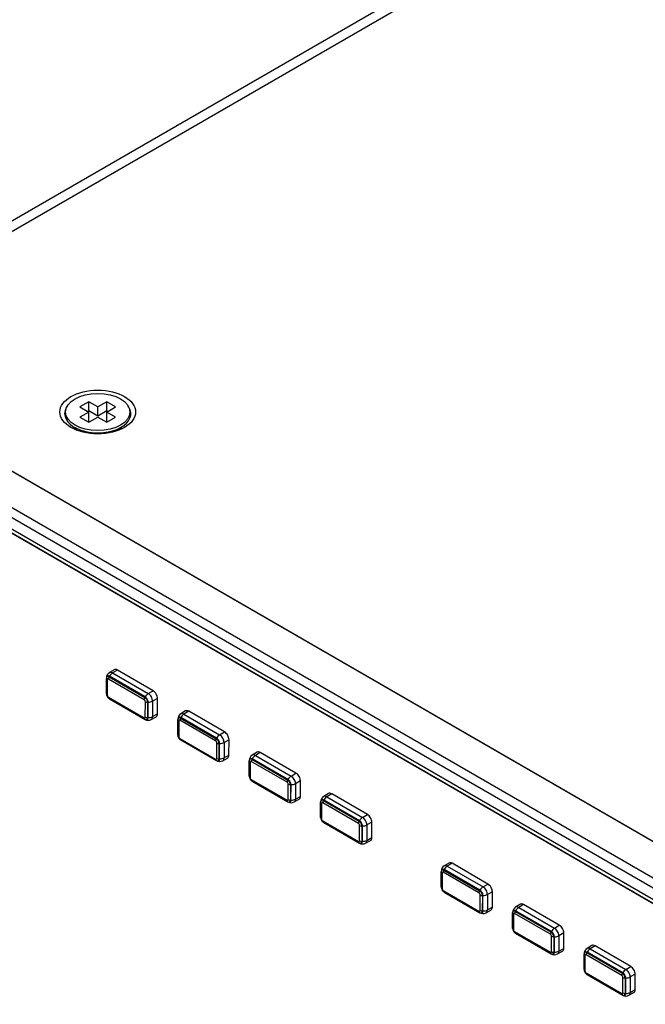
# Model space of a CAD drawing. Units: millimetres. Extents: x 5 to 1169, y 20 to 978.
# Drawn here: x 917 to 937, y 674 to 705 of the extents above; entities that cross this region are included whole.
import ezdxf

# ---------------------------------------------------------------- set-up
doc = ezdxf.new("R2010")
doc.units = ezdxf.units.MM
doc.layers.add('Default', color=7, linetype='Continuous')

msp = doc.modelspace()

# ---------------------------------------------------------------- linework, layer by layer
at = {"layer": 'Default', "color": 7, "linetype": 'Continuous'}
for points in [[(1024.101, 760.925), (1024.101, 760.925), (910.156, 695.139), (910.156, 695.139)], [(910.469, 694.994), (910.469, 694.994), (1024.581, 760.877), (1024.581, 760.877)], [(1031.35, 625.187), (1031.35, 625.187), (910.293, 695.079), (910.293, 695.079)], [(1031.35, 625.187), (1031.35, 625.187), (910.293, 695.079), (910.293, 695.079)], [(910.469, 694.994), (910.469, 694.994), (1031.287, 625.239), (1031.287, 625.239)], [(1030.218, 624.371), (1030.218, 624.371), (909.162, 694.263), (909.162, 694.263)], [(909.303, 694.508), (909.303, 694.508), (1030.36, 624.616), (1030.36, 624.616)], [(909.643, 693.63), (909.643, 693.63), (1029.737, 624.294), (1029.737, 624.294)], [(1029.82, 624.111), (1029.82, 624.111), (909.577, 693.533), (909.577, 693.533)], [(1029.82, 624.111), (1029.82, 624.111), (909.726, 693.447), (909.726, 693.447)], [(919.485, 693.394), (919.485, 693.394), (919.203, 693.231), (919.203, 693.231)], [(919.768, 693.231), (919.768, 693.231), (919.485, 693.394), (919.485, 693.394)], [(919.485, 693.103), (919.485, 693.103), (919.485, 693.394), (919.485, 693.394)], [(920.051, 693.394), (920.051, 693.394), (919.768, 693.231), (919.768, 693.231)], [(920.334, 693.231), (920.334, 693.231), (920.051, 693.394), (920.051, 693.394)], [(920.051, 693.103), (920.051, 693.103), (920.051, 693.394), (920.051, 693.394)], [(918.783, 693.223), (918.741, 693.156), (918.719, 693.085), (918.719, 693.014)], [(918.812, 693.269), (918.812, 693.269), (918.783, 693.223), (918.783, 693.223)], [(919.203, 693.231), (919.203, 693.231), (919.485, 693.067), (919.485, 693.067)], [(919.485, 693.067), (919.485, 693.067), (919.203, 692.904), (919.203, 692.904)], [(919.485, 693.103), (919.485, 693.103), (919.454, 693.085), (919.454, 693.085)], [(919.768, 692.94), (919.768, 692.94), (919.485, 693.103), (919.485, 693.103)], [(919.485, 692.777), (919.485, 692.777), (919.485, 693.067), (919.485, 693.067)], [(919.768, 692.94), (919.768, 692.94), (919.768, 693.231), (919.768, 693.231)], [(920.051, 693.103), (920.051, 693.103), (919.768, 692.94), (919.768, 692.94)], [(920.051, 693.067), (920.051, 693.067), (920.334, 693.231), (920.334, 693.231)], [(920.082, 693.085), (920.082, 693.085), (920.051, 693.103), (920.051, 693.103)], [(920.334, 692.904), (920.334, 692.904), (920.051, 693.067), (920.051, 693.067)], [(920.051, 692.777), (920.051, 692.777), (920.051, 693.067), (920.051, 693.067)], [(920.754, 693.223), (920.754, 693.223), (920.724, 693.269), (920.724, 693.269)], [(918.896, 692.678), (918.896, 692.678), (919.114, 692.49), (919.114, 692.49)], [(919.203, 692.904), (919.203, 692.904), (919.485, 692.741), (919.485, 692.741)], [(919.485, 692.777), (919.485, 692.777), (919.454, 692.759), (919.454, 692.759)], [(919.485, 692.741), (919.485, 692.741), (919.768, 692.904), (919.768, 692.904)], [(919.768, 692.904), (919.768, 692.904), (920.051, 692.741), (920.051, 692.741)], [(920.051, 692.741), (920.051, 692.741), (920.334, 692.904), (920.334, 692.904)], [(920.082, 692.759), (920.082, 692.759), (920.051, 692.777), (920.051, 692.777)], [(920.423, 692.49), (920.423, 692.49), (920.64, 692.678), (920.64, 692.678)], [(919.103, 692.499), (919.106, 692.496), (919.108, 692.494), (919.111, 692.491)], [(920.425, 692.491), (920.428, 692.494), (920.431, 692.496), (920.433, 692.499)], [(920.289, 684.904), (920.289, 684.904), (920.137, 684.812), (920.137, 684.812)], [(920.39, 684.895), (920.39, 684.895), (920.236, 684.803), (920.236, 684.803)], [(920.39, 684.895), (920.352, 684.917), (920.316, 684.92), (920.289, 684.904)], [(921.522, 684.24), (921.522, 684.24), (920.39, 684.895), (920.39, 684.895)], [(920.137, 684.811), (920.077, 684.776), (920.041, 684.712), (920.041, 684.643)], [(920.041, 684.642), (920.041, 684.642), (920.041, 684.63), (920.041, 684.63)], [(920.041, 684.642), (920.041, 684.642), (920.041, 684.153), (920.041, 684.153)], [(920.041, 684.142), (920.041, 684.142), (920.041, 684.63), (920.041, 684.63)], [(920.041, 684.63), (920.041, 684.615), (920.052, 684.6), (920.071, 684.59)], [(920.071, 684.59), (920.071, 684.59), (920.07, 684.101), (920.07, 684.101)], [(920.128, 684.68), (920.115, 684.657), (920.107, 684.632), (920.107, 684.611)], [(921.239, 683.956), (921.239, 683.956), (920.107, 684.611), (920.107, 684.611)], [(920.138, 684.697), (920.138, 684.697), (920.128, 684.68), (920.128, 684.68)], [(920.128, 684.68), (920.128, 684.68), (921.259, 684.025), (921.259, 684.025)], [(920.236, 684.803), (920.199, 684.824), (920.163, 684.828), (920.137, 684.812)], [(920.236, 684.803), (920.199, 684.781), (920.164, 684.743), (920.138, 684.697)], [(921.269, 684.043), (921.269, 684.043), (920.138, 684.697), (920.138, 684.697)], [(920.236, 684.803), (920.236, 684.803), (921.367, 684.148), (921.367, 684.148)], [(921.367, 684.148), (921.367, 684.148), (921.522, 684.24), (921.522, 684.24)], [(920.041, 684.153), (920.041, 684.153), (920.041, 684.142), (920.041, 684.142)], [(920.041, 684.151), (920.041, 684.151), (920.041, 684.14), (920.041, 684.14)], [(920.041, 684.142), (920.041, 684.127), (920.052, 684.112), (920.07, 684.101)], [(920.107, 684.038), (920.107, 684.038), (921.238, 683.383), (921.238, 683.383)], [(920.107, 684.038), (920.107, 684.016), (920.114, 684), (920.127, 683.992)], [(920.126, 683.993), (920.126, 683.993), (920.135, 683.987), (920.135, 683.987)], [(920.127, 683.992), (920.127, 683.992), (920.137, 683.986), (920.137, 683.986)], [(921.259, 683.337), (921.259, 683.337), (920.127, 683.992), (920.127, 683.992)], [(920.137, 683.986), (920.137, 683.986), (921.268, 683.332), (921.268, 683.332)], [(921.259, 684.025), (921.246, 684.002), (921.239, 683.978), (921.239, 683.956)], [(921.269, 684.043), (921.269, 684.043), (921.259, 684.025), (921.259, 684.025)], [(921.367, 684.148), (921.33, 684.126), (921.295, 684.088), (921.269, 684.043)], [(921.663, 683.995), (921.663, 683.995), (921.506, 683.908), (921.506, 683.908)], [(921.663, 683.507), (921.663, 683.507), (921.663, 683.995), (921.663, 683.995)], [(921.275, 683.404), (921.275, 683.404), (921.276, 683.892), (921.276, 683.892)], [(921.276, 683.892), (921.294, 683.882), (921.319, 683.876), (921.345, 683.876)], [(921.345, 683.876), (921.345, 683.876), (921.365, 683.875), (921.365, 683.875)], [(921.345, 683.876), (921.345, 683.876), (921.345, 683.387), (921.345, 683.387)], [(921.365, 683.875), (921.418, 683.875), (921.468, 683.887), (921.506, 683.908)], [(921.365, 683.387), (921.365, 683.387), (921.365, 683.875), (921.365, 683.875)], [(921.506, 683.908), (921.506, 683.908), (921.506, 683.419), (921.506, 683.419)], [(922.653, 683.589), (922.615, 683.611), (922.578, 683.614), (922.552, 683.598)], [(921.238, 683.383), (921.238, 683.362), (921.245, 683.345), (921.259, 683.337)], [(921.259, 683.337), (921.259, 683.337), (921.268, 683.332), (921.268, 683.332)], [(921.269, 683.331), (921.329, 683.296), (921.403, 683.296), (921.463, 683.33)], [(921.275, 683.404), (921.294, 683.393), (921.319, 683.387), (921.345, 683.387)], [(921.345, 683.387), (921.345, 683.387), (921.365, 683.387), (921.365, 683.387)], [(921.365, 683.387), (921.417, 683.387), (921.468, 683.398), (921.506, 683.419)], [(921.464, 683.329), (921.49, 683.344), (921.505, 683.376), (921.506, 683.419)], [(921.464, 683.329), (921.464, 683.329), (921.62, 683.415), (921.62, 683.415)], [(921.506, 683.419), (921.506, 683.419), (921.663, 683.507), (921.663, 683.507)], [(921.62, 683.415), (921.647, 683.43), (921.663, 683.463), (921.663, 683.507)], [(922.304, 683.335), (922.304, 683.335), (922.303, 682.847), (922.303, 682.847)], [(922.303, 682.835), (922.303, 682.835), (922.304, 683.324), (922.304, 683.324)], [(922.399, 683.505), (922.34, 683.47), (922.304, 683.405), (922.304, 683.336)], [(922.304, 683.335), (922.304, 683.335), (922.304, 683.324), (922.304, 683.324)], [(922.304, 683.324), (922.304, 683.309), (922.315, 683.294), (922.333, 683.283)], [(922.39, 683.373), (922.378, 683.351), (922.37, 683.326), (922.37, 683.305)], [(923.501, 682.65), (923.501, 682.65), (922.37, 683.305), (922.37, 683.305)], [(922.4, 683.391), (922.4, 683.391), (922.39, 683.373), (922.39, 683.373)], [(922.39, 683.373), (922.39, 683.373), (923.522, 682.719), (923.522, 682.719)], [(922.552, 683.598), (922.552, 683.598), (922.399, 683.505), (922.399, 683.505)], [(922.499, 683.496), (922.461, 683.518), (922.426, 683.521), (922.399, 683.505)], [(922.499, 683.496), (922.462, 683.474), (922.426, 683.436), (922.4, 683.391)], [(923.532, 682.736), (923.532, 682.736), (922.4, 683.391), (922.4, 683.391)], [(922.653, 683.589), (922.653, 683.589), (922.499, 683.496), (922.499, 683.496)], [(922.499, 683.496), (922.499, 683.496), (923.63, 682.842), (923.63, 682.842)], [(923.784, 682.934), (923.784, 682.934), (922.653, 683.589), (922.653, 683.589)], [(922.333, 683.283), (922.333, 683.283), (922.333, 682.795), (922.333, 682.795)], [(922.303, 682.847), (922.303, 682.847), (922.303, 682.835), (922.303, 682.835)], [(922.303, 682.845), (922.303, 682.845), (922.303, 682.834), (922.303, 682.834)], [(922.303, 682.835), (922.304, 682.82), (922.314, 682.806), (922.333, 682.795)], [(922.37, 682.731), (922.37, 682.731), (923.501, 682.077), (923.501, 682.077)], [(922.37, 682.731), (922.37, 682.71), (922.377, 682.693), (922.39, 682.686)], [(922.388, 682.687), (922.388, 682.687), (922.398, 682.681), (922.398, 682.681)], [(922.39, 682.686), (922.39, 682.686), (922.4, 682.68), (922.4, 682.68)], [(923.521, 682.031), (923.521, 682.031), (922.39, 682.686), (922.39, 682.686)], [(922.4, 682.68), (922.4, 682.68), (923.531, 682.025), (923.531, 682.025)], [(923.522, 682.719), (923.509, 682.696), (923.501, 682.671), (923.501, 682.65)], [(923.532, 682.736), (923.532, 682.736), (923.522, 682.719), (923.522, 682.719)], [(923.63, 682.842), (923.593, 682.82), (923.558, 682.782), (923.532, 682.736)], [(923.63, 682.842), (923.63, 682.842), (923.784, 682.934), (923.784, 682.934)], [(923.926, 682.689), (923.926, 682.689), (923.769, 682.601), (923.769, 682.601)], [(923.925, 682.201), (923.925, 682.201), (923.926, 682.689), (923.926, 682.689)], [(923.538, 682.098), (923.538, 682.098), (923.538, 682.586), (923.538, 682.586)], [(923.538, 682.586), (923.557, 682.575), (923.582, 682.569), (923.608, 682.569)], [(923.608, 682.569), (923.608, 682.569), (923.628, 682.569), (923.628, 682.569)], [(923.608, 682.569), (923.608, 682.569), (923.608, 682.081), (923.608, 682.081)], [(923.628, 682.569), (923.681, 682.569), (923.731, 682.58), (923.769, 682.601)], [(923.628, 682.081), (923.628, 682.081), (923.628, 682.569), (923.628, 682.569)], [(923.769, 682.601), (923.769, 682.601), (923.768, 682.113), (923.768, 682.113)], [(923.501, 682.077), (923.501, 682.055), (923.508, 682.039), (923.521, 682.031)], [(923.538, 682.098), (923.556, 682.087), (923.582, 682.081), (923.608, 682.081)], [(923.608, 682.081), (923.608, 682.081), (923.628, 682.081), (923.628, 682.081)], [(923.628, 682.081), (923.68, 682.08), (923.731, 682.092), (923.768, 682.113)], [(923.726, 682.023), (923.726, 682.023), (923.883, 682.108), (923.883, 682.108)], [(923.727, 682.023), (923.753, 682.038), (923.768, 682.07), (923.768, 682.113)], [(923.768, 682.113), (923.768, 682.113), (923.925, 682.201), (923.925, 682.201)], [(923.883, 682.108), (923.91, 682.123), (923.925, 682.157), (923.925, 682.201)], [(924.662, 682.199), (924.603, 682.163), (924.567, 682.099), (924.567, 682.03)], [(924.653, 682.067), (924.64, 682.044), (924.633, 682.02), (924.633, 681.998)], [(924.663, 682.084), (924.663, 682.084), (924.653, 682.067), (924.653, 682.067)], [(924.653, 682.067), (924.653, 682.067), (925.785, 681.412), (925.785, 681.412)], [(924.815, 682.291), (924.815, 682.291), (924.662, 682.199), (924.662, 682.199)], [(924.762, 682.19), (924.724, 682.212), (924.688, 682.215), (924.662, 682.199)], [(924.762, 682.19), (924.724, 682.168), (924.689, 682.13), (924.663, 682.084)], [(925.794, 681.43), (925.794, 681.43), (924.663, 682.084), (924.663, 682.084)], [(924.916, 682.282), (924.916, 682.282), (924.762, 682.19), (924.762, 682.19)], [(924.762, 682.19), (924.762, 682.19), (925.893, 681.535), (925.893, 681.535)], [(924.916, 682.282), (924.878, 682.304), (924.841, 682.308), (924.815, 682.291)], [(926.047, 681.628), (926.047, 681.628), (924.916, 682.282), (924.916, 682.282)], [(923.521, 682.031), (923.521, 682.031), (923.531, 682.025), (923.531, 682.025)], [(923.532, 682.025), (923.592, 681.99), (923.666, 681.989), (923.726, 682.024)], [(924.567, 682.029), (924.567, 682.029), (924.566, 681.541), (924.566, 681.541)], [(924.566, 681.529), (924.566, 681.529), (924.567, 682.017), (924.567, 682.017)], [(924.567, 682.029), (924.567, 682.029), (924.567, 682.017), (924.567, 682.017)], [(924.567, 682.017), (924.567, 682.002), (924.578, 681.988), (924.596, 681.977)], [(924.596, 681.977), (924.596, 681.977), (924.596, 681.489), (924.596, 681.489)], [(925.764, 681.344), (925.764, 681.344), (924.633, 681.998), (924.633, 681.998)], [(924.566, 681.541), (924.566, 681.541), (924.566, 681.529), (924.566, 681.529)], [(924.566, 681.538), (924.566, 681.538), (924.566, 681.527), (924.566, 681.527)], [(924.566, 681.529), (924.567, 681.514), (924.577, 681.499), (924.596, 681.489)], [(924.632, 681.425), (924.632, 681.425), (925.764, 680.77), (925.764, 680.77)], [(924.632, 681.425), (924.632, 681.403), (924.64, 681.387), (924.653, 681.379)], [(925.794, 681.43), (925.794, 681.43), (925.785, 681.412), (925.785, 681.412)], [(925.893, 681.535), (925.856, 681.513), (925.82, 681.475), (925.794, 681.43)], [(925.893, 681.535), (925.893, 681.535), (926.047, 681.628), (926.047, 681.628)], [(924.651, 681.38), (924.651, 681.38), (924.661, 681.374), (924.661, 681.374)], [(924.653, 681.379), (924.653, 681.379), (924.662, 681.373), (924.662, 681.373)], [(925.784, 680.725), (925.784, 680.725), (924.653, 681.379), (924.653, 681.379)], [(924.662, 681.373), (924.662, 681.373), (925.794, 680.719), (925.794, 680.719)], [(925.785, 681.412), (925.772, 681.39), (925.764, 681.365), (925.764, 681.344)], [(925.801, 680.791), (925.801, 680.791), (925.801, 681.28), (925.801, 681.28)], [(925.801, 681.28), (925.82, 681.269), (925.845, 681.263), (925.871, 681.263)], [(925.871, 681.263), (925.871, 681.263), (925.87, 680.774), (925.87, 680.774)], [(925.871, 681.263), (925.871, 681.263), (925.891, 681.263), (925.891, 681.263)], [(925.89, 680.774), (925.89, 680.774), (925.891, 681.263), (925.891, 681.263)], [(925.891, 681.263), (925.943, 681.262), (925.994, 681.274), (926.032, 681.295)], [(926.032, 681.295), (926.032, 681.295), (926.031, 680.807), (926.031, 680.807)], [(926.188, 681.382), (926.188, 681.382), (926.032, 681.295), (926.032, 681.295)], [(926.188, 680.894), (926.188, 680.894), (926.188, 681.382), (926.188, 681.382)], [(925.89, 680.774), (925.943, 680.774), (925.993, 680.786), (926.031, 680.807)], [(925.989, 680.716), (926.016, 680.731), (926.031, 680.764), (926.031, 680.807)], [(925.989, 680.716), (925.989, 680.716), (926.145, 680.802), (926.145, 680.802)], [(926.031, 680.807), (926.031, 680.807), (926.188, 680.894), (926.188, 680.894)], [(926.145, 680.802), (926.173, 680.817), (926.188, 680.85), (926.188, 680.894)], [(926.925, 680.892), (926.866, 680.857), (926.829, 680.793), (926.829, 680.724)], [(927.077, 680.985), (927.077, 680.985), (926.925, 680.893), (926.925, 680.893)], [(927.024, 680.884), (926.987, 680.905), (926.951, 680.909), (926.925, 680.893)], [(927.024, 680.884), (926.987, 680.861), (926.952, 680.823), (926.926, 680.778)], [(927.179, 680.976), (927.179, 680.976), (927.024, 680.884), (927.024, 680.884)], [(927.024, 680.884), (927.024, 680.884), (928.156, 680.229), (928.156, 680.229)], [(927.179, 680.976), (927.14, 680.998), (927.104, 681.001), (927.077, 680.985)], [(928.31, 680.321), (928.31, 680.321), (927.179, 680.976), (927.179, 680.976)], [(925.764, 680.77), (925.764, 680.749), (925.771, 680.732), (925.784, 680.725)], [(925.784, 680.725), (925.784, 680.725), (925.794, 680.719), (925.794, 680.719)], [(925.795, 680.718), (925.855, 680.683), (925.929, 680.683), (925.989, 680.717)], [(925.801, 680.791), (925.819, 680.781), (925.844, 680.775), (925.87, 680.774)], [(925.87, 680.774), (925.87, 680.774), (925.89, 680.774), (925.89, 680.774)], [(926.829, 680.722), (926.829, 680.722), (926.829, 680.711), (926.829, 680.711)], [(926.829, 680.722), (926.829, 680.722), (926.829, 680.234), (926.829, 680.234)], [(926.829, 680.223), (926.829, 680.223), (926.829, 680.711), (926.829, 680.711)], [(926.829, 680.711), (926.83, 680.696), (926.84, 680.681), (926.859, 680.671)], [(926.859, 680.671), (926.859, 680.671), (926.858, 680.182), (926.858, 680.182)], [(926.916, 680.761), (926.903, 680.738), (926.896, 680.713), (926.896, 680.692)], [(928.027, 680.037), (928.027, 680.037), (926.896, 680.692), (926.896, 680.692)], [(926.926, 680.778), (926.926, 680.778), (926.916, 680.761), (926.916, 680.761)], [(926.916, 680.761), (926.916, 680.761), (928.047, 680.106), (928.047, 680.106)], [(928.057, 680.123), (928.057, 680.123), (926.926, 680.778), (926.926, 680.778)], [(926.829, 680.234), (926.829, 680.234), (926.829, 680.223), (926.829, 680.223)], [(926.829, 680.232), (926.829, 680.232), (926.829, 680.221), (926.829, 680.221)], [(926.829, 680.223), (926.829, 680.207), (926.84, 680.193), (926.858, 680.182)], [(928.156, 680.229), (928.119, 680.207), (928.083, 680.169), (928.057, 680.123)], [(928.156, 680.229), (928.156, 680.229), (928.31, 680.321), (928.31, 680.321)], [(926.895, 680.118), (926.895, 680.118), (928.027, 679.464), (928.027, 679.464)], [(926.895, 680.118), (926.895, 680.097), (926.902, 680.081), (926.915, 680.073)], [(926.914, 680.074), (926.914, 680.074), (926.924, 680.068), (926.924, 680.068)], [(926.915, 680.073), (926.915, 680.073), (926.925, 680.067), (926.925, 680.067)], [(928.047, 679.418), (928.047, 679.418), (926.915, 680.073), (926.915, 680.073)], [(926.925, 680.067), (926.925, 680.067), (928.057, 679.412), (928.057, 679.412)], [(928.047, 680.106), (928.034, 680.083), (928.027, 680.059), (928.027, 680.037)], [(928.057, 680.123), (928.057, 680.123), (928.047, 680.106), (928.047, 680.106)], [(928.063, 679.485), (928.063, 679.485), (928.064, 679.973), (928.064, 679.973)], [(928.064, 679.973), (928.082, 679.963), (928.107, 679.956), (928.134, 679.956)], [(928.134, 679.956), (928.134, 679.956), (928.133, 679.468), (928.133, 679.468)], [(928.134, 679.956), (928.134, 679.956), (928.154, 679.956), (928.154, 679.956)], [(928.153, 679.468), (928.153, 679.468), (928.154, 679.956), (928.154, 679.956)], [(928.154, 679.956), (928.206, 679.956), (928.257, 679.968), (928.294, 679.989)], [(928.451, 680.076), (928.451, 680.076), (928.294, 679.989), (928.294, 679.989)], [(928.294, 679.989), (928.294, 679.989), (928.294, 679.5), (928.294, 679.5)], [(928.451, 679.588), (928.451, 679.588), (928.451, 680.076), (928.451, 680.076)], [(928.294, 679.5), (928.294, 679.5), (928.451, 679.588), (928.451, 679.588)], [(928.408, 679.496), (928.435, 679.511), (928.451, 679.544), (928.451, 679.588)], [(928.027, 679.464), (928.026, 679.442), (928.034, 679.426), (928.047, 679.418)], [(928.047, 679.418), (928.047, 679.418), (928.057, 679.412), (928.057, 679.412)], [(928.057, 679.412), (928.117, 679.377), (928.191, 679.376), (928.252, 679.411)], [(928.063, 679.485), (928.082, 679.474), (928.107, 679.468), (928.133, 679.468)], [(928.133, 679.468), (928.133, 679.468), (928.153, 679.468), (928.153, 679.468)], [(928.153, 679.468), (928.206, 679.468), (928.256, 679.479), (928.294, 679.5)], [(928.252, 679.41), (928.279, 679.425), (928.294, 679.457), (928.294, 679.5)], [(928.252, 679.41), (928.252, 679.41), (928.408, 679.496), (928.408, 679.496)], [(930.743, 678.689), (930.684, 678.654), (930.647, 678.59), (930.647, 678.521)], [(930.895, 678.782), (930.895, 678.782), (930.743, 678.69), (930.743, 678.69)], [(930.842, 678.681), (930.805, 678.702), (930.769, 678.706), (930.743, 678.69)], [(930.842, 678.681), (930.805, 678.658), (930.77, 678.621), (930.744, 678.575)], [(930.997, 678.773), (930.997, 678.773), (930.842, 678.681), (930.842, 678.681)], [(930.842, 678.681), (930.842, 678.681), (931.974, 678.026), (931.974, 678.026)], [(930.997, 678.773), (930.959, 678.795), (930.922, 678.798), (930.895, 678.782)], [(932.128, 678.118), (932.128, 678.118), (930.997, 678.773), (930.997, 678.773)], [(930.647, 678.519), (930.647, 678.519), (930.648, 678.508), (930.648, 678.508)], [(930.647, 678.519), (930.647, 678.519), (930.647, 678.031), (930.647, 678.031)], [(930.647, 678.02), (930.647, 678.02), (930.648, 678.508), (930.648, 678.508)], [(930.648, 678.508), (930.648, 678.493), (930.658, 678.478), (930.677, 678.468)], [(930.677, 678.468), (930.677, 678.468), (930.676, 677.979), (930.676, 677.979)], [(930.734, 678.558), (930.721, 678.535), (930.714, 678.51), (930.714, 678.489)], [(931.845, 677.834), (931.845, 677.834), (930.714, 678.489), (930.714, 678.489)], [(930.744, 678.575), (930.744, 678.575), (930.734, 678.558), (930.734, 678.558)], [(930.734, 678.558), (930.734, 678.558), (931.865, 677.903), (931.865, 677.903)], [(931.875, 677.92), (931.875, 677.92), (930.744, 678.575), (930.744, 678.575)], [(930.647, 678.031), (930.647, 678.031), (930.647, 678.02), (930.647, 678.02)], [(930.647, 678.029), (930.647, 678.029), (930.647, 678.018), (930.647, 678.018)], [(930.647, 678.02), (930.647, 678.004), (930.658, 677.99), (930.676, 677.979)], [(931.974, 678.026), (931.937, 678.004), (931.901, 677.966), (931.875, 677.92)], [(931.974, 678.026), (931.974, 678.026), (932.128, 678.118), (932.128, 678.118)], [(930.713, 677.915), (930.713, 677.915), (931.844, 677.261), (931.844, 677.261)], [(930.713, 677.915), (930.713, 677.894), (930.72, 677.878), (930.733, 677.87)], [(930.732, 677.871), (930.732, 677.871), (930.742, 677.865), (930.742, 677.865)], [(930.733, 677.87), (930.733, 677.87), (930.743, 677.864), (930.743, 677.864)], [(931.865, 677.215), (931.865, 677.215), (930.733, 677.87), (930.733, 677.87)], [(930.743, 677.864), (930.743, 677.864), (931.875, 677.209), (931.875, 677.209)], [(931.865, 677.903), (931.852, 677.88), (931.845, 677.856), (931.845, 677.834)], [(931.875, 677.92), (931.875, 677.92), (931.865, 677.903), (931.865, 677.903)], [(931.881, 677.282), (931.881, 677.282), (931.882, 677.77), (931.882, 677.77)], [(931.882, 677.77), (931.9, 677.76), (931.925, 677.753), (931.952, 677.753)], [(931.952, 677.753), (931.952, 677.753), (931.951, 677.265), (931.951, 677.265)], [(931.952, 677.753), (931.952, 677.753), (931.972, 677.753), (931.972, 677.753)], [(931.971, 677.265), (931.971, 677.265), (931.972, 677.753), (931.972, 677.753)], [(931.972, 677.753), (932.024, 677.753), (932.075, 677.765), (932.112, 677.786)], [(932.269, 677.873), (932.269, 677.873), (932.112, 677.786), (932.112, 677.786)], [(932.112, 677.786), (932.112, 677.786), (932.112, 677.297), (932.112, 677.297)], [(932.269, 677.385), (932.269, 677.385), (932.269, 677.873), (932.269, 677.873)], [(932.112, 677.297), (932.112, 677.297), (932.269, 677.385), (932.269, 677.385)], [(932.226, 677.293), (932.253, 677.308), (932.269, 677.341), (932.269, 677.385)], [(933.006, 677.383), (932.946, 677.347), (932.91, 677.283), (932.91, 677.214)], [(933.158, 677.476), (933.158, 677.476), (933.006, 677.383), (933.006, 677.383)], [(933.105, 677.374), (933.068, 677.396), (933.032, 677.399), (933.006, 677.383)], [(933.105, 677.374), (933.068, 677.352), (933.033, 677.314), (933.007, 677.269)], [(933.259, 677.466), (933.259, 677.466), (933.105, 677.374), (933.105, 677.374)], [(933.105, 677.374), (933.105, 677.374), (934.236, 676.72), (934.236, 676.72)], [(933.259, 677.466), (933.221, 677.488), (933.185, 677.492), (933.158, 677.476)], [(934.391, 676.812), (934.391, 676.812), (933.259, 677.466), (933.259, 677.466)], [(931.844, 677.261), (931.844, 677.239), (931.852, 677.223), (931.865, 677.215)], [(931.865, 677.215), (931.865, 677.215), (931.875, 677.209), (931.875, 677.209)], [(931.875, 677.209), (931.935, 677.174), (932.009, 677.173), (932.07, 677.208)], [(931.881, 677.282), (931.9, 677.271), (931.925, 677.265), (931.951, 677.265)], [(931.951, 677.265), (931.951, 677.265), (931.971, 677.265), (931.971, 677.265)], [(931.971, 677.265), (932.024, 677.265), (932.074, 677.276), (932.112, 677.297)], [(932.07, 677.207), (932.097, 677.222), (932.112, 677.254), (932.112, 677.297)], [(932.07, 677.207), (932.07, 677.207), (932.226, 677.293), (932.226, 677.293)], [(932.91, 677.213), (932.91, 677.213), (932.91, 677.202), (932.91, 677.202)], [(932.91, 677.213), (932.91, 677.213), (932.91, 676.725), (932.91, 676.725)], [(932.91, 676.713), (932.91, 676.713), (932.91, 677.202), (932.91, 677.202)], [(932.91, 677.202), (932.91, 677.186), (932.921, 677.172), (932.94, 677.161)], [(932.94, 677.161), (932.94, 677.161), (932.939, 676.673), (932.939, 676.673)], [(932.997, 677.251), (932.984, 677.229), (932.976, 677.204), (932.976, 677.182)], [(934.108, 676.528), (934.108, 676.528), (932.976, 677.182), (932.976, 677.182)], [(933.007, 677.269), (933.007, 677.269), (932.997, 677.251), (932.997, 677.251)], [(932.997, 677.251), (932.997, 677.251), (934.128, 676.597), (934.128, 676.597)], [(934.138, 676.614), (934.138, 676.614), (933.007, 677.269), (933.007, 677.269)], [(934.236, 676.72), (934.236, 676.72), (934.391, 676.812), (934.391, 676.812)], [(932.91, 676.725), (932.91, 676.725), (932.91, 676.713), (932.91, 676.713)], [(932.91, 676.723), (932.91, 676.723), (932.91, 676.711), (932.91, 676.711)], [(932.91, 676.713), (932.91, 676.698), (932.921, 676.684), (932.939, 676.673)], [(932.976, 676.609), (932.976, 676.609), (934.107, 675.954), (934.107, 675.954)], [(932.976, 676.609), (932.976, 676.588), (932.983, 676.571), (932.996, 676.564)], [(932.995, 676.564), (932.995, 676.564), (933.004, 676.559), (933.004, 676.559)], [(932.996, 676.564), (932.996, 676.564), (933.006, 676.558), (933.006, 676.558)], [(934.128, 675.909), (934.128, 675.909), (932.996, 676.564), (932.996, 676.564)], [(933.006, 676.558), (933.006, 676.558), (934.137, 675.903), (934.137, 675.903)], [(934.128, 676.597), (934.115, 676.574), (934.108, 676.549), (934.108, 676.528)], [(934.138, 676.614), (934.138, 676.614), (934.128, 676.597), (934.128, 676.597)], [(934.236, 676.72), (934.199, 676.697), (934.164, 676.659), (934.138, 676.614)], [(934.144, 675.976), (934.144, 675.976), (934.145, 676.464), (934.145, 676.464)], [(934.145, 676.464), (934.163, 676.453), (934.188, 676.447), (934.214, 676.447)], [(934.214, 676.447), (934.214, 676.447), (934.234, 676.447), (934.234, 676.447)], [(934.214, 676.447), (934.214, 676.447), (934.214, 675.959), (934.214, 675.959)], [(934.234, 676.447), (934.287, 676.447), (934.337, 676.458), (934.375, 676.479)], [(934.234, 675.959), (934.234, 675.959), (934.234, 676.447), (934.234, 676.447)], [(934.532, 676.567), (934.532, 676.567), (934.375, 676.479), (934.375, 676.479)], [(934.375, 676.479), (934.375, 676.479), (934.375, 675.991), (934.375, 675.991)], [(934.532, 676.078), (934.532, 676.078), (934.532, 676.567), (934.532, 676.567)], [(935.421, 676.169), (935.421, 676.169), (935.268, 676.077), (935.268, 676.077)], [(935.522, 676.16), (935.522, 676.16), (935.368, 676.068), (935.368, 676.068)], [(935.522, 676.16), (935.484, 676.182), (935.447, 676.185), (935.421, 676.169)], [(936.654, 675.505), (936.654, 675.505), (935.522, 676.16), (935.522, 676.16)], [(934.107, 675.954), (934.107, 675.933), (934.114, 675.917), (934.128, 675.909)], [(934.128, 675.909), (934.128, 675.909), (934.137, 675.903), (934.137, 675.903)], [(934.138, 675.903), (934.198, 675.867), (934.272, 675.867), (934.332, 675.902)], [(934.144, 675.976), (934.163, 675.965), (934.188, 675.959), (934.214, 675.959)], [(934.214, 675.959), (934.214, 675.959), (934.234, 675.959), (934.234, 675.959)], [(934.234, 675.959), (934.286, 675.958), (934.337, 675.97), (934.375, 675.991)], [(934.333, 675.901), (934.36, 675.915), (934.375, 675.948), (934.375, 675.991)], [(934.333, 675.901), (934.333, 675.901), (934.489, 675.986), (934.489, 675.986)], [(934.375, 675.991), (934.375, 675.991), (934.532, 676.078), (934.532, 676.078)], [(934.489, 675.986), (934.516, 676.001), (934.532, 676.034), (934.532, 676.078)], [(935.173, 675.907), (935.173, 675.907), (935.172, 675.418), (935.172, 675.418)], [(935.269, 676.077), (935.209, 676.041), (935.173, 675.977), (935.173, 675.908)], [(935.173, 675.907), (935.173, 675.907), (935.173, 675.895), (935.173, 675.895)], [(935.173, 675.407), (935.173, 675.407), (935.173, 675.895), (935.173, 675.895)], [(935.173, 675.895), (935.173, 675.88), (935.184, 675.866), (935.202, 675.855)], [(935.202, 675.855), (935.202, 675.855), (935.202, 675.366), (935.202, 675.366)], [(935.26, 675.945), (935.247, 675.922), (935.239, 675.897), (935.239, 675.876)], [(936.371, 675.221), (936.371, 675.221), (935.239, 675.876), (935.239, 675.876)], [(935.269, 675.962), (935.269, 675.962), (935.26, 675.945), (935.26, 675.945)], [(935.26, 675.945), (935.26, 675.945), (936.391, 675.29), (936.391, 675.29)], [(935.368, 676.068), (935.33, 676.089), (935.294, 676.093), (935.268, 676.077)], [(935.368, 676.068), (935.331, 676.046), (935.295, 676.008), (935.269, 675.962)], [(936.401, 675.308), (936.401, 675.308), (935.269, 675.962), (935.269, 675.962)], [(935.368, 676.068), (935.368, 676.068), (936.499, 675.413), (936.499, 675.413)], [(936.499, 675.413), (936.499, 675.413), (936.654, 675.505), (936.654, 675.505)], [(935.172, 675.418), (935.172, 675.418), (935.173, 675.407), (935.173, 675.407)], [(935.172, 675.416), (935.172, 675.416), (935.173, 675.405), (935.173, 675.405)], [(935.173, 675.407), (935.173, 675.392), (935.183, 675.377), (935.202, 675.366)], [(935.239, 675.303), (935.239, 675.303), (936.37, 674.648), (936.37, 674.648)], [(935.239, 675.303), (935.239, 675.281), (935.246, 675.265), (935.259, 675.257)], [(935.257, 675.258), (935.257, 675.258), (935.267, 675.252), (935.267, 675.252)], [(935.259, 675.257), (935.259, 675.257), (935.269, 675.251), (935.269, 675.251)], [(936.39, 674.603), (936.39, 674.603), (935.259, 675.257), (935.259, 675.257)], [(935.269, 675.251), (935.269, 675.251), (936.4, 674.597), (936.4, 674.597)], [(936.391, 675.29), (936.378, 675.268), (936.371, 675.243), (936.371, 675.221)], [(936.401, 675.308), (936.401, 675.308), (936.391, 675.29), (936.391, 675.29)], [(936.499, 675.413), (936.462, 675.391), (936.427, 675.353), (936.401, 675.308)], [(936.795, 675.26), (936.795, 675.26), (936.638, 675.173), (936.638, 675.173)], [(936.794, 674.772), (936.794, 674.772), (936.795, 675.26), (936.795, 675.26)], [(936.407, 674.669), (936.407, 674.669), (936.407, 675.158), (936.407, 675.158)], [(936.407, 675.158), (936.426, 675.147), (936.451, 675.141), (936.477, 675.141)], [(936.477, 675.141), (936.477, 675.141), (936.497, 675.14), (936.497, 675.14)], [(936.477, 675.141), (936.477, 675.141), (936.477, 674.652), (936.477, 674.652)], [(936.497, 675.14), (936.55, 675.14), (936.6, 675.152), (936.638, 675.173)], [(936.497, 674.652), (936.497, 674.652), (936.497, 675.14), (936.497, 675.14)], [(936.638, 675.173), (936.638, 675.173), (936.637, 674.684), (936.637, 674.684)], [(936.37, 674.648), (936.37, 674.627), (936.377, 674.61), (936.39, 674.603)], [(936.39, 674.603), (936.39, 674.603), (936.4, 674.597), (936.4, 674.597)], [(936.401, 674.596), (936.461, 674.561), (936.535, 674.561), (936.595, 674.595)], [(936.407, 674.669), (936.425, 674.658), (936.45, 674.652), (936.477, 674.652)], [(936.477, 674.652), (936.477, 674.652), (936.497, 674.652), (936.497, 674.652)], [(936.497, 674.652), (936.549, 674.652), (936.6, 674.663), (936.637, 674.684)], [(936.596, 674.594), (936.622, 674.609), (936.637, 674.641), (936.637, 674.684)], [(936.596, 674.594), (936.596, 674.594), (936.752, 674.68), (936.752, 674.68)], [(936.637, 674.684), (936.637, 674.684), (936.794, 674.772), (936.794, 674.772)], [(936.752, 674.68), (936.779, 674.695), (936.794, 674.728), (936.794, 674.772)]]:
    msp.add_open_spline(points, degree=3, dxfattribs=at)
for points, knots in [([(920.968, 693.071), (920.968, 693.453), (920.431, 693.764), (919.768, 693.764), (919.106, 693.764), (918.568, 693.453), (918.568, 693.071), (918.568, 692.688), (919.106, 692.378), (919.768, 692.378), (920.431, 692.378), (920.968, 692.688), (920.968, 693.071)], [0, 0, 0, 0, 0.25, 0.25, 0.25, 0.5, 0.5, 0.5, 0.75, 0.75, 0.75, 1, 1, 1, 1]), ([(920.786, 693.067), (920.786, 693.392), (920.33, 693.655), (919.768, 693.655), (919.206, 693.655), (918.751, 693.392), (918.751, 693.067), (918.751, 692.743), (919.206, 692.48), (919.768, 692.48), (920.33, 692.48), (920.786, 692.743), (920.786, 693.067)], [0, 0, 0, 0, 0.25, 0.25, 0.25, 0.5, 0.5, 0.5, 0.75, 0.75, 0.75, 1, 1, 1, 1]), ([(918.719, 693.014), (918.719, 692.773), (918.968, 692.554), (919.353, 692.458), (919.738, 692.362), (920.184, 692.408), (920.489, 692.574), (920.793, 692.741), (920.897, 692.995), (920.754, 693.223)], [0, 0, 0, 0, 0.333333, 0.333333, 0.333333, 0.666667, 0.666667, 0.666667, 1, 1, 1, 1]), ([(920.138, 684.697), (920.112, 684.712), (920.087, 684.714), (920.069, 684.704), (920.051, 684.694), (920.041, 684.671), (920.041, 684.642)], [0, 0, 0, 0, 0.5, 0.5, 0.5, 1, 1, 1, 1]), ([(920.128, 684.68), (920.105, 684.693), (920.083, 684.695), (920.067, 684.686), (920.05, 684.677), (920.041, 684.657), (920.041, 684.63)], [0, 0, 0, 0, 0.5, 0.5, 0.5, 1, 1, 1, 1]), ([(920.107, 684.611), (920.098, 684.617), (920.088, 684.618), (920.081, 684.614), (920.074, 684.61), (920.071, 684.601), (920.071, 684.59)], [0, 0, 0, 0, 0.5, 0.5, 0.5, 1, 1, 1, 1]), ([(921.663, 683.995), (921.663, 684.039), (921.648, 684.089), (921.622, 684.135), (921.595, 684.181), (921.559, 684.219), (921.522, 684.24)], [0, 0, 0, 0, 0.5, 0.5, 0.5, 1, 1, 1, 1]), ([(920.041, 684.142), (920.041, 684.115), (920.05, 684.085), (920.066, 684.057), (920.082, 684.029), (920.104, 684.005), (920.127, 683.992)], [0, 0, 0, 0, 0.5, 0.5, 0.5, 1, 1, 1, 1]), ([(920.07, 684.101), (920.07, 684.09), (920.074, 684.077), (920.081, 684.065), (920.088, 684.053), (920.097, 684.043), (920.107, 684.038)], [0, 0, 0, 0, 0.5, 0.5, 0.5, 1, 1, 1, 1]), ([(921.276, 683.892), (921.276, 683.904), (921.272, 683.917), (921.265, 683.929), (921.258, 683.941), (921.249, 683.951), (921.239, 683.956)], [0, 0, 0, 0, 0.5, 0.5, 0.5, 1, 1, 1, 1]), ([(921.345, 683.876), (921.346, 683.902), (921.336, 683.933), (921.32, 683.961), (921.304, 683.989), (921.282, 684.012), (921.259, 684.025)], [0, 0, 0, 0, 0.5, 0.5, 0.5, 1, 1, 1, 1]), ([(921.365, 683.875), (921.365, 683.905), (921.355, 683.939), (921.337, 683.97), (921.319, 684.002), (921.295, 684.028), (921.269, 684.043)], [0, 0, 0, 0, 0.5, 0.5, 0.5, 1, 1, 1, 1]), ([(921.506, 683.908), (921.506, 683.95), (921.491, 683.999), (921.466, 684.044), (921.439, 684.09), (921.404, 684.127), (921.367, 684.148)], [0, 0, 0, 0, 0.5, 0.5, 0.5, 1, 1, 1, 1]), ([(921.238, 683.383), (921.248, 683.377), (921.257, 683.376), (921.264, 683.38), (921.271, 683.384), (921.275, 683.393), (921.275, 683.404)], [0, 0, 0, 0, 0.5, 0.5, 0.5, 1, 1, 1, 1]), ([(921.259, 683.337), (921.281, 683.324), (921.303, 683.322), (921.32, 683.331), (921.336, 683.341), (921.345, 683.361), (921.345, 683.387)], [0, 0, 0, 0, 0.5, 0.5, 0.5, 1, 1, 1, 1]), ([(921.268, 683.332), (921.294, 683.317), (921.318, 683.314), (921.337, 683.325), (921.355, 683.335), (921.365, 683.358), (921.365, 683.387)], [0, 0, 0, 0, 0.5, 0.5, 0.5, 1, 1, 1, 1]), ([(922.4, 683.391), (922.375, 683.406), (922.35, 683.408), (922.332, 683.398), (922.314, 683.387), (922.304, 683.365), (922.304, 683.335)], [0, 0, 0, 0, 0.5, 0.5, 0.5, 1, 1, 1, 1]), ([(922.39, 683.373), (922.368, 683.387), (922.346, 683.389), (922.329, 683.38), (922.313, 683.37), (922.304, 683.35), (922.304, 683.324)], [0, 0, 0, 0, 0.5, 0.5, 0.5, 1, 1, 1, 1]), ([(922.37, 683.305), (922.36, 683.31), (922.351, 683.311), (922.344, 683.307), (922.337, 683.303), (922.333, 683.295), (922.333, 683.283)], [0, 0, 0, 0, 0.5, 0.5, 0.5, 1, 1, 1, 1]), ([(922.303, 682.835), (922.303, 682.809), (922.313, 682.778), (922.329, 682.75), (922.345, 682.722), (922.367, 682.699), (922.39, 682.686)], [0, 0, 0, 0, 0.5, 0.5, 0.5, 1, 1, 1, 1]), ([(922.333, 682.795), (922.333, 682.784), (922.337, 682.771), (922.344, 682.759), (922.351, 682.747), (922.36, 682.737), (922.37, 682.731)], [0, 0, 0, 0, 0.5, 0.5, 0.5, 1, 1, 1, 1]), ([(923.608, 682.569), (923.608, 682.596), (923.599, 682.626), (923.583, 682.654), (923.567, 682.682), (923.545, 682.706), (923.522, 682.719)], [0, 0, 0, 0, 0.5, 0.5, 0.5, 1, 1, 1, 1]), ([(923.628, 682.569), (923.628, 682.599), (923.618, 682.633), (923.6, 682.664), (923.582, 682.695), (923.557, 682.721), (923.532, 682.736)], [0, 0, 0, 0, 0.5, 0.5, 0.5, 1, 1, 1, 1]), ([(923.769, 682.601), (923.769, 682.644), (923.754, 682.693), (923.728, 682.738), (923.702, 682.783), (923.667, 682.82), (923.63, 682.842)], [0, 0, 0, 0, 0.5, 0.5, 0.5, 1, 1, 1, 1]), ([(923.926, 682.689), (923.926, 682.732), (923.911, 682.782), (923.884, 682.828), (923.858, 682.874), (923.822, 682.912), (923.784, 682.934)], [0, 0, 0, 0, 0.5, 0.5, 0.5, 1, 1, 1, 1]), ([(923.538, 682.586), (923.538, 682.597), (923.534, 682.61), (923.528, 682.622), (923.521, 682.634), (923.511, 682.644), (923.501, 682.65)], [0, 0, 0, 0, 0.5, 0.5, 0.5, 1, 1, 1, 1]), ([(923.501, 682.077), (923.511, 682.071), (923.52, 682.07), (923.527, 682.074), (923.534, 682.078), (923.538, 682.086), (923.538, 682.098)], [0, 0, 0, 0, 0.5, 0.5, 0.5, 1, 1, 1, 1]), ([(923.521, 682.031), (923.544, 682.018), (923.566, 682.016), (923.582, 682.025), (923.599, 682.034), (923.608, 682.054), (923.608, 682.081)], [0, 0, 0, 0, 0.5, 0.5, 0.5, 1, 1, 1, 1]), ([(923.531, 682.025), (923.557, 682.01), (923.581, 682.008), (923.599, 682.018), (923.617, 682.029), (923.628, 682.051), (923.628, 682.081)], [0, 0, 0, 0, 0.5, 0.5, 0.5, 1, 1, 1, 1]), ([(924.663, 682.084), (924.638, 682.099), (924.613, 682.102), (924.595, 682.091), (924.577, 682.081), (924.567, 682.058), (924.567, 682.029)], [0, 0, 0, 0, 0.5, 0.5, 0.5, 1, 1, 1, 1]), ([(924.653, 682.067), (924.63, 682.08), (924.608, 682.083), (924.592, 682.073), (924.576, 682.064), (924.567, 682.044), (924.567, 682.017)], [0, 0, 0, 0, 0.5, 0.5, 0.5, 1, 1, 1, 1]), ([(924.633, 681.998), (924.623, 682.004), (924.614, 682.005), (924.607, 682.001), (924.6, 681.997), (924.596, 681.988), (924.596, 681.977)], [0, 0, 0, 0, 0.5, 0.5, 0.5, 1, 1, 1, 1]), ([(924.566, 681.529), (924.566, 681.503), (924.575, 681.472), (924.591, 681.444), (924.608, 681.416), (924.63, 681.393), (924.653, 681.379)], [0, 0, 0, 0, 0.5, 0.5, 0.5, 1, 1, 1, 1]), ([(924.596, 681.489), (924.596, 681.477), (924.599, 681.464), (924.606, 681.452), (924.613, 681.44), (924.623, 681.43), (924.632, 681.425)], [0, 0, 0, 0, 0.5, 0.5, 0.5, 1, 1, 1, 1]), ([(925.891, 681.263), (925.891, 681.292), (925.881, 681.326), (925.863, 681.358), (925.845, 681.389), (925.82, 681.415), (925.794, 681.43)], [0, 0, 0, 0, 0.5, 0.5, 0.5, 1, 1, 1, 1]), ([(926.032, 681.295), (926.032, 681.337), (926.017, 681.387), (925.991, 681.432), (925.965, 681.477), (925.93, 681.514), (925.893, 681.535)], [0, 0, 0, 0, 0.5, 0.5, 0.5, 1, 1, 1, 1]), ([(926.188, 681.382), (926.188, 681.426), (926.174, 681.476), (926.147, 681.522), (926.121, 681.568), (926.085, 681.606), (926.047, 681.628)], [0, 0, 0, 0, 0.5, 0.5, 0.5, 1, 1, 1, 1]), ([(925.801, 681.28), (925.801, 681.291), (925.797, 681.304), (925.79, 681.316), (925.783, 681.328), (925.774, 681.338), (925.764, 681.344)], [0, 0, 0, 0, 0.5, 0.5, 0.5, 1, 1, 1, 1]), ([(925.871, 681.263), (925.871, 681.289), (925.862, 681.32), (925.846, 681.348), (925.83, 681.376), (925.808, 681.399), (925.785, 681.412)], [0, 0, 0, 0, 0.5, 0.5, 0.5, 1, 1, 1, 1]), ([(925.764, 680.77), (925.774, 680.765), (925.783, 680.764), (925.79, 680.768), (925.797, 680.772), (925.801, 680.78), (925.801, 680.791)], [0, 0, 0, 0, 0.5, 0.5, 0.5, 1, 1, 1, 1]), ([(925.784, 680.725), (925.807, 680.711), (925.829, 680.709), (925.845, 680.719), (925.861, 680.728), (925.87, 680.748), (925.87, 680.774)], [0, 0, 0, 0, 0.5, 0.5, 0.5, 1, 1, 1, 1]), ([(925.794, 680.719), (925.819, 680.704), (925.844, 680.702), (925.862, 680.712), (925.88, 680.722), (925.89, 680.745), (925.89, 680.774)], [0, 0, 0, 0, 0.5, 0.5, 0.5, 1, 1, 1, 1]), ([(926.926, 680.778), (926.9, 680.793), (926.876, 680.795), (926.858, 680.785), (926.84, 680.774), (926.829, 680.752), (926.829, 680.722)], [0, 0, 0, 0, 0.5, 0.5, 0.5, 1, 1, 1, 1]), ([(926.916, 680.761), (926.893, 680.774), (926.871, 680.776), (926.855, 680.767), (926.839, 680.758), (926.829, 680.737), (926.829, 680.711)], [0, 0, 0, 0, 0.5, 0.5, 0.5, 1, 1, 1, 1]), ([(926.896, 680.692), (926.886, 680.697), (926.877, 680.698), (926.87, 680.694), (926.863, 680.69), (926.859, 680.682), (926.859, 680.671)], [0, 0, 0, 0, 0.5, 0.5, 0.5, 1, 1, 1, 1]), ([(926.829, 680.223), (926.829, 680.196), (926.838, 680.166), (926.854, 680.137), (926.87, 680.109), (926.892, 680.086), (926.915, 680.073)], [0, 0, 0, 0, 0.5, 0.5, 0.5, 1, 1, 1, 1]), ([(926.858, 680.182), (926.858, 680.171), (926.862, 680.158), (926.869, 680.146), (926.876, 680.134), (926.885, 680.124), (926.895, 680.118)], [0, 0, 0, 0, 0.5, 0.5, 0.5, 1, 1, 1, 1]), ([(928.294, 679.989), (928.294, 680.031), (928.28, 680.08), (928.254, 680.125), (928.228, 680.17), (928.192, 680.208), (928.156, 680.229)], [0, 0, 0, 0, 0.5, 0.5, 0.5, 1, 1, 1, 1]), ([(928.451, 680.076), (928.451, 680.119), (928.436, 680.17), (928.41, 680.215), (928.383, 680.261), (928.348, 680.299), (928.31, 680.321)], [0, 0, 0, 0, 0.5, 0.5, 0.5, 1, 1, 1, 1]), ([(928.064, 679.973), (928.064, 679.985), (928.06, 679.998), (928.053, 680.01), (928.046, 680.022), (928.037, 680.031), (928.027, 680.037)], [0, 0, 0, 0, 0.5, 0.5, 0.5, 1, 1, 1, 1]), ([(928.134, 679.956), (928.134, 679.983), (928.125, 680.013), (928.108, 680.041), (928.092, 680.07), (928.07, 680.093), (928.047, 680.106)], [0, 0, 0, 0, 0.5, 0.5, 0.5, 1, 1, 1, 1]), ([(928.154, 679.956), (928.154, 679.986), (928.144, 680.02), (928.125, 680.051), (928.107, 680.083), (928.083, 680.109), (928.057, 680.123)], [0, 0, 0, 0, 0.5, 0.5, 0.5, 1, 1, 1, 1]), ([(928.027, 679.464), (928.036, 679.458), (928.046, 679.457), (928.052, 679.461), (928.059, 679.465), (928.063, 679.474), (928.063, 679.485)], [0, 0, 0, 0, 0.5, 0.5, 0.5, 1, 1, 1, 1]), ([(928.047, 679.418), (928.07, 679.405), (928.092, 679.403), (928.108, 679.412), (928.124, 679.421), (928.133, 679.442), (928.133, 679.468)], [0, 0, 0, 0, 0.5, 0.5, 0.5, 1, 1, 1, 1]), ([(928.057, 679.412), (928.082, 679.398), (928.107, 679.395), (928.125, 679.406), (928.143, 679.416), (928.153, 679.438), (928.153, 679.468)], [0, 0, 0, 0, 0.5, 0.5, 0.5, 1, 1, 1, 1]), ([(930.744, 678.575), (930.718, 678.59), (930.694, 678.592), (930.676, 678.582), (930.658, 678.571), (930.647, 678.549), (930.647, 678.519)], [0, 0, 0, 0, 0.5, 0.5, 0.5, 1, 1, 1, 1]), ([(930.734, 678.558), (930.711, 678.571), (930.689, 678.573), (930.673, 678.564), (930.657, 678.555), (930.648, 678.534), (930.648, 678.508)], [0, 0, 0, 0, 0.5, 0.5, 0.5, 1, 1, 1, 1]), ([(930.714, 678.489), (930.704, 678.494), (930.695, 678.495), (930.688, 678.491), (930.681, 678.487), (930.677, 678.479), (930.677, 678.468)], [0, 0, 0, 0, 0.5, 0.5, 0.5, 1, 1, 1, 1]), ([(930.647, 678.02), (930.647, 677.993), (930.656, 677.963), (930.672, 677.934), (930.688, 677.906), (930.711, 677.883), (930.733, 677.87)], [0, 0, 0, 0, 0.5, 0.5, 0.5, 1, 1, 1, 1]), ([(932.112, 677.786), (932.112, 677.828), (932.098, 677.877), (932.072, 677.922), (932.046, 677.967), (932.01, 678.005), (931.974, 678.026)], [0, 0, 0, 0, 0.5, 0.5, 0.5, 1, 1, 1, 1]), ([(932.269, 677.873), (932.269, 677.916), (932.255, 677.967), (932.228, 678.012), (932.202, 678.058), (932.165, 678.096), (932.128, 678.118)], [0, 0, 0, 0, 0.5, 0.5, 0.5, 1, 1, 1, 1]), ([(930.676, 677.979), (930.676, 677.968), (930.68, 677.955), (930.687, 677.943), (930.694, 677.931), (930.703, 677.921), (930.713, 677.915)], [0, 0, 0, 0, 0.5, 0.5, 0.5, 1, 1, 1, 1]), ([(931.882, 677.77), (931.882, 677.782), (931.878, 677.795), (931.871, 677.807), (931.864, 677.819), (931.855, 677.829), (931.845, 677.834)], [0, 0, 0, 0, 0.5, 0.5, 0.5, 1, 1, 1, 1]), ([(931.952, 677.753), (931.952, 677.78), (931.943, 677.81), (931.927, 677.838), (931.91, 677.867), (931.888, 677.89), (931.865, 677.903)], [0, 0, 0, 0, 0.5, 0.5, 0.5, 1, 1, 1, 1]), ([(931.972, 677.753), (931.972, 677.783), (931.962, 677.817), (931.944, 677.848), (931.925, 677.88), (931.901, 677.906), (931.875, 677.92)], [0, 0, 0, 0, 0.5, 0.5, 0.5, 1, 1, 1, 1]), ([(931.844, 677.261), (931.854, 677.255), (931.864, 677.254), (931.871, 677.258), (931.878, 677.262), (931.881, 677.271), (931.881, 677.282)], [0, 0, 0, 0, 0.5, 0.5, 0.5, 1, 1, 1, 1]), ([(931.865, 677.215), (931.888, 677.202), (931.91, 677.2), (931.926, 677.209), (931.942, 677.218), (931.951, 677.239), (931.951, 677.265)], [0, 0, 0, 0, 0.5, 0.5, 0.5, 1, 1, 1, 1]), ([(931.875, 677.209), (931.9, 677.195), (931.925, 677.192), (931.943, 677.203), (931.961, 677.213), (931.971, 677.235), (931.971, 677.265)], [0, 0, 0, 0, 0.5, 0.5, 0.5, 1, 1, 1, 1]), ([(933.007, 677.269), (932.981, 677.283), (932.957, 677.286), (932.938, 677.275), (932.92, 677.265), (932.91, 677.243), (932.91, 677.213)], [0, 0, 0, 0, 0.5, 0.5, 0.5, 1, 1, 1, 1]), ([(932.997, 677.251), (932.974, 677.265), (932.952, 677.267), (932.936, 677.257), (932.919, 677.248), (932.91, 677.228), (932.91, 677.202)], [0, 0, 0, 0, 0.5, 0.5, 0.5, 1, 1, 1, 1]), ([(932.976, 677.182), (932.967, 677.188), (932.957, 677.189), (932.95, 677.185), (932.943, 677.181), (932.94, 677.172), (932.94, 677.161)], [0, 0, 0, 0, 0.5, 0.5, 0.5, 1, 1, 1, 1]), ([(934.532, 676.567), (934.532, 676.61), (934.517, 676.66), (934.491, 676.706), (934.464, 676.752), (934.428, 676.79), (934.391, 676.812)], [0, 0, 0, 0, 0.5, 0.5, 0.5, 1, 1, 1, 1]), ([(932.91, 676.713), (932.91, 676.687), (932.919, 676.656), (932.935, 676.628), (932.951, 676.6), (932.973, 676.577), (932.996, 676.564)], [0, 0, 0, 0, 0.5, 0.5, 0.5, 1, 1, 1, 1]), ([(932.939, 676.673), (932.939, 676.662), (932.943, 676.649), (932.95, 676.637), (932.957, 676.625), (932.966, 676.615), (932.976, 676.609)], [0, 0, 0, 0, 0.5, 0.5, 0.5, 1, 1, 1, 1]), ([(934.145, 676.464), (934.145, 676.475), (934.141, 676.488), (934.134, 676.5), (934.127, 676.512), (934.118, 676.522), (934.108, 676.528)], [0, 0, 0, 0, 0.5, 0.5, 0.5, 1, 1, 1, 1]), ([(934.214, 676.447), (934.214, 676.473), (934.205, 676.504), (934.189, 676.532), (934.173, 676.56), (934.151, 676.583), (934.128, 676.597)], [0, 0, 0, 0, 0.5, 0.5, 0.5, 1, 1, 1, 1]), ([(934.234, 676.447), (934.234, 676.476), (934.224, 676.511), (934.206, 676.542), (934.188, 676.573), (934.164, 676.599), (934.138, 676.614)], [0, 0, 0, 0, 0.5, 0.5, 0.5, 1, 1, 1, 1]), ([(934.375, 676.479), (934.375, 676.522), (934.361, 676.571), (934.335, 676.616), (934.308, 676.661), (934.273, 676.698), (934.236, 676.72)], [0, 0, 0, 0, 0.5, 0.5, 0.5, 1, 1, 1, 1]), ([(934.107, 675.954), (934.117, 675.949), (934.126, 675.948), (934.133, 675.952), (934.14, 675.956), (934.144, 675.964), (934.144, 675.976)], [0, 0, 0, 0, 0.5, 0.5, 0.5, 1, 1, 1, 1]), ([(934.128, 675.909), (934.15, 675.896), (934.172, 675.893), (934.189, 675.903), (934.205, 675.912), (934.214, 675.932), (934.214, 675.959)], [0, 0, 0, 0, 0.5, 0.5, 0.5, 1, 1, 1, 1]), ([(934.137, 675.903), (934.163, 675.888), (934.188, 675.886), (934.206, 675.896), (934.224, 675.907), (934.234, 675.929), (934.234, 675.959)], [0, 0, 0, 0, 0.5, 0.5, 0.5, 1, 1, 1, 1]), ([(935.269, 675.962), (935.244, 675.977), (935.219, 675.979), (935.201, 675.969), (935.183, 675.959), (935.173, 675.936), (935.173, 675.907)], [0, 0, 0, 0, 0.5, 0.5, 0.5, 1, 1, 1, 1]), ([(935.26, 675.945), (935.237, 675.958), (935.215, 675.96), (935.198, 675.951), (935.182, 675.942), (935.173, 675.922), (935.173, 675.895)], [0, 0, 0, 0, 0.5, 0.5, 0.5, 1, 1, 1, 1]), ([(935.239, 675.876), (935.229, 675.882), (935.22, 675.883), (935.213, 675.879), (935.206, 675.875), (935.202, 675.866), (935.202, 675.855)], [0, 0, 0, 0, 0.5, 0.5, 0.5, 1, 1, 1, 1]), ([(936.795, 675.26), (936.795, 675.304), (936.78, 675.354), (936.754, 675.4), (936.727, 675.446), (936.691, 675.484), (936.654, 675.505)], [0, 0, 0, 0, 0.5, 0.5, 0.5, 1, 1, 1, 1]), ([(935.173, 675.407), (935.173, 675.38), (935.182, 675.35), (935.198, 675.322), (935.214, 675.294), (935.236, 675.27), (935.259, 675.257)], [0, 0, 0, 0, 0.5, 0.5, 0.5, 1, 1, 1, 1]), ([(935.202, 675.366), (935.202, 675.355), (935.206, 675.342), (935.213, 675.33), (935.219, 675.318), (935.229, 675.308), (935.239, 675.303)], [0, 0, 0, 0, 0.5, 0.5, 0.5, 1, 1, 1, 1]), ([(936.407, 675.158), (936.407, 675.169), (936.403, 675.182), (936.397, 675.194), (936.39, 675.206), (936.38, 675.216), (936.371, 675.221)], [0, 0, 0, 0, 0.5, 0.5, 0.5, 1, 1, 1, 1]), ([(936.477, 675.141), (936.477, 675.167), (936.468, 675.198), (936.452, 675.226), (936.436, 675.254), (936.414, 675.277), (936.391, 675.29)], [0, 0, 0, 0, 0.5, 0.5, 0.5, 1, 1, 1, 1]), ([(936.497, 675.14), (936.497, 675.17), (936.487, 675.204), (936.469, 675.235), (936.451, 675.267), (936.426, 675.293), (936.401, 675.308)], [0, 0, 0, 0, 0.5, 0.5, 0.5, 1, 1, 1, 1]), ([(936.638, 675.173), (936.638, 675.215), (936.623, 675.264), (936.597, 675.31), (936.571, 675.355), (936.536, 675.392), (936.499, 675.413)], [0, 0, 0, 0, 0.5, 0.5, 0.5, 1, 1, 1, 1]), ([(936.37, 674.648), (936.38, 674.642), (936.389, 674.641), (936.396, 674.645), (936.403, 674.649), (936.407, 674.658), (936.407, 674.669)], [0, 0, 0, 0, 0.5, 0.5, 0.5, 1, 1, 1, 1]), ([(936.39, 674.603), (936.413, 674.589), (936.435, 674.587), (936.451, 674.596), (936.468, 674.606), (936.477, 674.626), (936.477, 674.652)], [0, 0, 0, 0, 0.5, 0.5, 0.5, 1, 1, 1, 1]), ([(936.4, 674.597), (936.426, 674.582), (936.45, 674.579), (936.468, 674.59), (936.486, 674.6), (936.497, 674.623), (936.497, 674.652)], [0, 0, 0, 0, 0.5, 0.5, 0.5, 1, 1, 1, 1])]:
    msp.add_open_spline(points, degree=3, knots=knots, dxfattribs=at)

doc.saveas('drawing.dxf')
